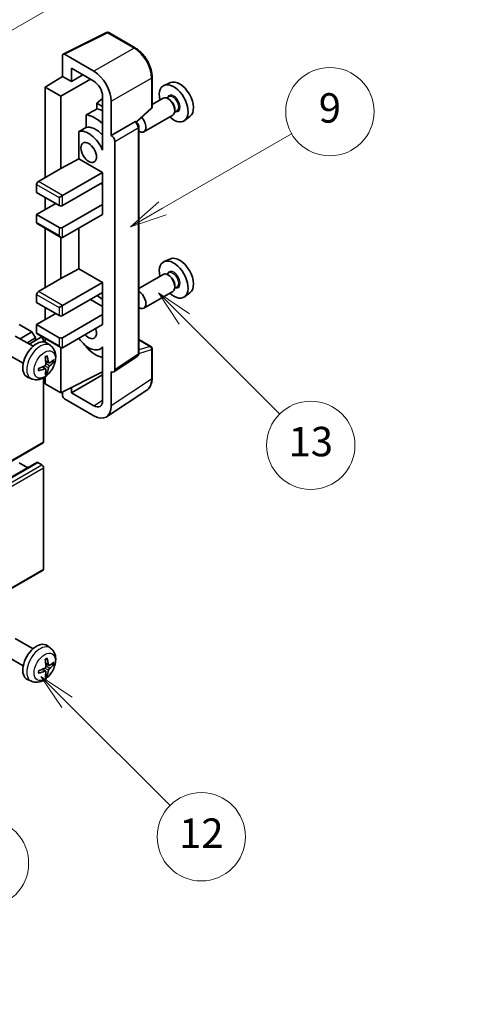
# Model space of a CAD drawing. Units: millimetres. Extents: x -8 to 11401, y -17 to 1388.
# Drawn here: x 392 to 484, y 452 to 652 of the extents above; entities that cross this region are included whole.
import ezdxf

# ---------------------------------------------------------------- set-up
doc = ezdxf.new("R2010")
doc.units = ezdxf.units.MM
for name, color, linetype, lineweight in [('Dimension (ISO)', 7, 'Continuous', 18), ('Symbol (TK)', 100, 'Continuous', 18), ('Visible (ISO)', 7, 'Continuous', 35), ('Visible Narrow (ISO)', 7, 'Continuous', 25)]:
    doc.layers.add(name, color=color, linetype=linetype, lineweight=lineweight)
doc.styles.add('Note Text (TK)', font='MS PGothic.ttf')
doc.styles.add('Note Text (TK2)', font='MS PGothic.ttf')
doc.dimstyles.new('Default - Method 1b (TK)', dxfattribs={"dimscale": 3, "dimtxt": 2.5, "dimasz": 2.5, "dimexe": 1, "dimexo": 1.5, "dimgap": 1, "dimtad": 1, "dimtoh": 1, "dimrnd": 1e-08, "dimdsep": 46, "dimtxsty": 'Note Text (TK)', "dimcen": 0.09, "dimdle": 5, "dimclrd": 100, "dimclre": 100, "dimclrt": 7, "dimadec": 1, "dimazin": 1, "dimtfac": 1, "dimtmove": 0, "dimatfit": 3, "dimfxl": 1, "dimtolj": 1, "dimlwd": -1, "dimlwe": -1, "dimarcsym": 0})

# ---------------------------------------------------------------- blocks, each defined once
blk = doc.blocks.new('バルーン5')
at = {"layer": 'Symbol (TK)', "color": 100}
for p, q in [((145.257, 229.291), (162.153, 239.046)), ((145.007, 229.724), (143.092, 228.041)), ((145.257, 229.291), (143.092, 228.041)), ((143.092, 228.041), (145.507, 228.858))]:
    blk.add_line(p, q, dxfattribs=at)
at = {"layer": 'Symbol (TK)'}
blk.add_circle((164.751, 240.546), 3, dxfattribs=at)
at = {"layer": 'Symbol (TK)', "color": 7, "insert": (164.751, 240.528), "char_height": 2, "attachment_point": 5, "style": 'Note Text (TK2)'}
blk.add_mtext('2', dxfattribs=at)
blk = doc.blocks.new('バルーン6')
at = {"layer": 'Symbol (TK)', "color": 100}
for p, q in [((135.352, 183.905), (133.585, 185.673)), ((135.706, 184.259), (133.585, 185.673)), ((133.585, 185.673), (134.999, 183.552)), ((135.352, 183.905), (143.295, 175.963))]:
    blk.add_line(p, q, dxfattribs=at)
at = {"layer": 'Symbol (TK)'}
blk.add_circle((145.408, 173.85), 3, dxfattribs=at)
at = {"layer": 'Symbol (TK)', "color": 7, "insert": (145.408, 173.844), "char_height": 2, "attachment_point": 5, "style": 'Note Text (TK2)'}
blk.add_mtext('3', dxfattribs=at)
blk = doc.blocks.new('バルーン8')
at = {"layer": 'Symbol (TK)', "color": 100}
for p, q in [((151.008, 184.777), (149.24, 186.544)), ((151.361, 185.13), (149.24, 186.544)), ((149.24, 186.544), (150.654, 184.423)), ((151.008, 184.777), (158.022, 177.762))]:
    blk.add_line(p, q, dxfattribs=at)
at = {"layer": 'Symbol (TK)'}
blk.add_circle((160.135, 175.649), 3, dxfattribs=at)
at = {"layer": 'Symbol (TK)', "color": 7, "insert": (160.135, 175.632), "char_height": 2, "attachment_point": 5, "style": 'Note Text (TK2)'}
blk.add_mtext('12', dxfattribs=at)
blk = doc.blocks.new('バルーン9')
at = {"layer": 'Symbol (TK)', "color": 100}
for p, q in [((158.992, 210.824), (157.224, 212.592)), ((159.346, 211.178), (157.224, 212.592)), ((157.224, 212.592), (158.639, 210.47)), ((158.992, 210.824), (165.461, 204.355))]:
    blk.add_line(p, q, dxfattribs=at)
at = {"layer": 'Symbol (TK)'}
blk.add_circle((167.574, 202.242), 3, dxfattribs=at)
at = {"layer": 'Symbol (TK)', "color": 7, "insert": (167.574, 202.236), "char_height": 2, "attachment_point": 5, "style": 'Note Text (TK2)'}
blk.add_mtext('13', dxfattribs=at)
blk = doc.blocks.new('バルーン11')
at = {"layer": 'Symbol (TK)', "color": 100}
for p, q in [((157.496, 218.341), (166.274, 223.409)), ((157.246, 218.774), (155.331, 217.091)), ((157.496, 218.341), (155.331, 217.091)), ((155.331, 217.091), (157.746, 217.908))]:
    blk.add_line(p, q, dxfattribs=at)
at = {"layer": 'Symbol (TK)'}
blk.add_circle((168.872, 224.909), 3, dxfattribs=at)
at = {"layer": 'Symbol (TK)', "color": 7, "insert": (168.872, 224.903), "char_height": 2, "attachment_point": 5, "style": 'Note Text (TK2)'}
blk.add_mtext('9', dxfattribs=at)
blk = doc.blocks.new('*D26')
at = {"layer": 'Defpoints', "color": 0}
for p in [(563.72, 441.49), (425.72, 407.37), (466.03, 384.1)]:
    blk.add_point(p, dxfattribs=at)
at = {"layer": 'Dimension (ISO)', "color": 100}
for p, q in [((559.24, 444.08), (520.25, 466.59)), ((516.78, 461.05), (432.18, 411.18)), ((461.55, 386.68), (422.74, 409.09))]:
    blk.add_line(p, q, dxfattribs=at)
for points in [[(516.14, 462.13), (517.41, 459.98), (523.24, 464.86)], [(431.55, 412.25), (432.82, 410.1), (425.72, 407.37)]]:
    blk.add_solid(points, dxfattribs=at)
at = {"layer": 'Dimension (ISO)', "color": 7, "insert": (464.43, 438.03), "char_height": 7.5, "attachment_point": 4, "rotation": 30.5227, "style": 'Note Text (TK)'}
blk.add_mtext('\\A1;{\\Q-29.477;\\W0.821;\\H0.816x; \\fＭＳ Ｐゴシック|b0|i0;\\H7.5000;230}', dxfattribs=at)

msp = doc.modelspace()

# ---------------------------------------------------------------- linework, layer by layer
at = {"layer": 'Visible (ISO)'}
for p, q in [((400.657, 645.4471), (409.4566, 649.8419)), ((415.3493, 646.6987), (409.93, 649.8276)), ((400.5447, 645.2135), (400.5447, 640.8651)), ((406.9108, 641.9461), (400.898, 645.4175)), ((402.3135, 639.8439), (402.3135, 642.5578)), ((402.3135, 642.5578), (406.9086, 639.9048)), ((397.0091, 638.6813), (400.5447, 640.8651)), ((400.1911, 636.8442), (406.2004, 640.3137)), ((400.5447, 640.8651), (402.3135, 639.8439)), ((402.3135, 639.8439), (404.6638, 641.2008)), ((418.7793, 634.7039), (418.7793, 640.7577)), ((400.1911, 636.8442), (397.0091, 638.6813)), ((397.0091, 638.6813), (397.0091, 620.3101)), ((422.5011, 639.6394), (421.2294, 639.0766)), ((400.1911, 622.1473), (400.1911, 636.8442)), ((408.6753, 636.3893), (407.5091, 635.4281)), ((408.6753, 636.8448), (408.6753, 627.0451)), ((420.9983, 636.4697), (418.7793, 635.1886)), ((422.2056, 636.7626), (421.7384, 636.4929)), ((422.2458, 636.2277), (421.9983, 636.3706)), ((408.6753, 634.7548), (407.5091, 635.4281)), ((407.5091, 635.4281), (407.5091, 634.2652)), ((410.4441, 628.8834), (410.4441, 635.8261)), ((415.6201, 631.561), (418.619, 634.337)), ((423.4125, 634.2069), (423.4125, 633.9211)), ((405.3137, 633.0501), (405.3137, 630.5137)), ((422.9983, 633.0056), (417.101, 629.6008)), ((423.8556, 633.9047), (423.3884, 633.635)), ((426.4947, 632.7222), (425.3715, 631.9023)), ((410.4441, 628.8834), (415.233, 631.6482)), ((415.471, 631.6658), (415.4623, 631.6709)), ((416.0744, 584.4797), (416.0744, 630.6208)), ((403.8501, 629.6844), (403.8501, 624.1172)), ((410.4446, 628.8831), (410.4441, 628.8834)), ((408.6749, 627.0454), (408.6753, 627.0456)), ((408.6753, 627.0451), (408.6749, 627.0454)), ((408.6749, 627.0454), (408.6749, 625.8755)), ((411.1513, 581.1178), (411.1513, 627.6591)), ((400.1911, 622.1473), (403.8501, 624.1172)), ((403.8501, 624.1172), (408.6764, 621.3308)), ((395.5949, 619.4936), (400.1911, 622.1473)), ((400.5447, 616.6359), (408.6764, 621.3308)), ((408.6764, 621.3308), (408.6764, 619.2895)), ((395.2414, 618.8813), (395.2414, 617.2483)), ((400.5447, 614.5947), (408.6764, 619.2895)), ((408.3228, 619.0854), (408.6749, 618.8821)), ((408.6749, 619.2887), (408.6749, 614.7997)), ((395.2414, 617.2483), (399.8375, 614.5947)), ((397.0091, 616.2277), (397.0091, 613.7782)), ((399.8375, 616.2277), (400.5447, 616.6359)), ((395.2414, 612.7575), (399.1304, 615.0029)), ((400.5447, 610.1039), (408.6764, 614.7988)), ((408.6749, 614.7997), (408.6764, 614.7988)), ((408.6764, 614.7988), (408.6764, 612.7575)), ((399.8375, 610.1039), (395.2414, 612.7575)), ((395.2414, 612.7575), (395.2414, 611.1246)), ((400.5447, 608.0627), (408.6764, 612.7575)), ((395.3449, 610.8957), (400.1911, 608.0977)), ((397.0091, 609.9348), (397.0091, 597.8565)), ((400.1911, 599.6936), (400.1911, 608.0977)), ((403.8501, 609.9711), (403.8501, 601.6636)), ((422.5011, 603.7135), (421.2294, 603.1507)), ((400.1911, 599.6936), (403.8501, 601.6636)), ((403.8501, 601.6636), (408.6764, 598.8771)), ((420.9983, 600.5438), (416.0744, 597.701)), ((422.2056, 600.8368), (421.7384, 600.567)), ((422.2458, 600.3019), (421.9983, 600.4448)), ((395.5949, 597.04), (400.1911, 599.6936)), ((400.5447, 594.1823), (408.6764, 598.8771)), ((408.6764, 598.8771), (408.6764, 596.8359)), ((423.4125, 598.2811), (423.4125, 597.9953)), ((395.2414, 596.4276), (395.2414, 594.7946)), ((400.5447, 592.141), (408.6764, 596.8359)), ((408.6749, 596.835), (408.6749, 592.346)), ((422.9983, 597.0797), (417.101, 593.6749)), ((423.8556, 597.9789), (423.3884, 597.7091)), ((426.4947, 596.7964), (425.3715, 595.9765)), ((395.2414, 594.7946), (399.8375, 592.141)), ((399.8375, 593.774), (400.5447, 594.1823)), ((406.2015, 595.407), (408.6749, 593.979)), ((395.2414, 590.3039), (399.1304, 592.5493)), ((397.0091, 593.774), (397.0091, 591.3245)), ((400.5447, 587.6503), (408.6764, 592.3451)), ((408.6749, 592.346), (408.6764, 592.3451)), ((408.6764, 592.3451), (408.6764, 590.3039)), ((394.2868, 588.8138), (391.7058, 590.3039)), ((399.8375, 587.6503), (395.2414, 590.3039)), ((395.2414, 590.3039), (395.2414, 588.6709)), ((400.5447, 585.609), (408.6764, 590.3039)), ((394.5093, 585.8916), (390.8882, 587.9822)), ((391.8673, 587.4169), (394.2868, 588.8138)), ((394.9939, 587.589), (394.2868, 588.8138)), ((395.3449, 588.442), (400.1911, 585.6441)), ((393.2816, 586.6004), (394.9939, 587.589)), ((393.7361, 586.338), (396.052, 587.675)), ((394.9939, 587.0641), (394.9939, 587.589)), ((396.6556, 586.8045), (396.6556, 587.0379)), ((397.0091, 587.4812), (397.0091, 586.7297)), ((398.0609, 586.0348), (397.3612, 586.5456)), ((416.0744, 587.2885), (418.5293, 585.8711)), ((392.5093, 582.4275), (388.8882, 584.5181)), ((400.1911, 576.4235), (400.1911, 585.6441)), ((405.3137, 585.9669), (405.3137, 585.7334)), ((408.6749, 585.6347), (408.223, 585.3738)), ((408.6749, 585.7609), (408.6749, 584.591)), ((408.6749, 584.591), (408.6753, 584.5908)), ((408.6753, 584.5908), (408.6753, 574.7911)), ((418.7793, 579.3843), (418.7793, 585.4381)), ((397.7615, 582.4983), (397.0941, 582.7937)), ((398.2481, 582.7637), (398.5638, 582.6869)), ((410.9615, 580.6708), (415.7552, 583.839)), ((397.0741, 581.3076), (396.4846, 581.738)), ((397.3119, 580.5185), (397.0875, 580.7535)), ((400.1911, 576.4235), (408.6753, 580.6607)), ((402.3135, 576.4241), (408.6753, 580.0971)), ((410.4441, 573.7674), (410.4441, 580.7101)), ((410.4441, 580.7101), (410.4446, 580.7098)), ((394.1611, 579.2801), (393.3689, 579.6306)), ((396.6556, 566.4214), (396.6556, 579.4891)), ((397.0091, 579.7141), (397.0091, 578.2606)), ((397.0091, 578.2606), (400.1911, 576.4235)), ((400.5447, 576.6), (400.5447, 575.8108)), ((402.3135, 576.4241), (402.3135, 577.4834)), ((406.9086, 573.7711), (402.3135, 576.4241)), ((409.4951, 571.5324), (417.7009, 576.9557)), ((400.898, 575.1988), (406.9108, 571.7274)), ((306.3959, 514.1408), (396.552, 566.1925)), ((305.1474, 510.1796), (395.3035, 562.2313)), ((393.4211, 561.1445), (391.7058, 562.1348)), ((396.302, 561.7265), (395.4535, 562.2164)), ((396.6556, 540.4976), (396.6556, 561.1141)), ((306.3959, 488.2171), (396.552, 540.2687)), ((394.5093, 524.2461), (390.8882, 526.3367)), ((398.0609, 524.3894), (397.3612, 524.9001)), ((392.5093, 520.782), (388.8882, 522.8726)), ((397.0741, 519.6621), (396.4846, 520.0925)), ((397.7615, 520.8528), (397.0941, 521.1482)), ((398.2481, 521.1182), (398.5638, 521.0414)), ((394.1611, 517.6346), (393.3689, 517.9852)), ((397.3119, 518.873), (397.0875, 519.108))]:
    msp.add_line(p, q, dxfattribs=at)
for centre, start, end in [((409.68, 649.3945), 60, 116.538708), ((418.2793, 634.7039), 312.789481, 0), ((418.2793, 585.4381), 0, 60)]:
    msp.add_arc(centre, 0.5, start, end, dxfattribs=at)
for centre, major_axis, ratio, start_param, end_param in [((400.8984, 645.0088), (-0.2503, 0.4335), 0.5766475, 5.49839613, 7.06797448), ((406.9065, 637.8636), (2.5, -4.3301), 0.5780539, 0.78600715, 2.3555855), ((406.9065, 637.8636), (1.25, -2.1651), 0.5780539, 0.78600715, 2.3555855), ((423.1721, 635.4153), (2.075, -3.594), 0.57735027, 5.21524242, 10.49272085), ((424.3742, 636.1094), (-2.0006, 3.4652), 0.57735027, 3.20349601, 6.22128195), ((421.9983, 634.7376), (-1, 1.7321), 0.57735027, 3.14159265, 6.28318531), ((422.2458, 634.8805), (0.825, -1.4289), 0.57735027, 0.78539816, 2.35619449), ((463.0591, 658.4441), (-157.1491, -84.7069), 0.03019869, 5.05735747, 5.07233245), ((409.3835, 627.4545), (-3.75, 6.4952), 0.57735027, 5.63172375, 5.85903195), ((407.2622, 626.2297), (3.75, -6.4952), 0.57735027, 2.0864725, 2.73241428), ((416.101, 631.3328), (1, -1.7321), 0.57735027, 5.47896434, 8.23821578), ((463.0591, 658.4441), (-99.5278, -53.6477), 0.03019869, 5.31498469, 5.33315467), ((407.2622, 626.2297), (-2.375, 4.1136), 0.57735027, 5.06353528, 6.11665917), ((415.221, 631.2328), (-0.2373, -0.4403), 0.55686057, 3.12531633, 3.87580791), ((405.848, 625.4132), (-2.375, 4.1136), 0.57735027, 4.49744439, 6.13482916), ((410.4437, 628.0666), (0.5, -0.866), 0.5780539, 0.78600715, 2.3555855), ((395.5949, 619.0854), (-0.25, -0.433), 0.57735027, 3.92699082, 5.49778714), ((400.1911, 614.7988), (0.5, 0), 0.57735027, 3.92699082, 5.49778714), ((395.5949, 611.3287), (-0.25, -0.433), 0.57735027, 5.49778714, 6.28318531), ((400.1911, 610.3081), (-0.5, 0), 0.57735027, 0.78539816, 2.35619449), ((400.1911, 608.6751), (-0.3536, 0.6124), 0.57735027, 1.57079633, 3.14159265), ((424.3742, 600.1835), (-2.0006, 3.4652), 0.57735027, 3.20349601, 6.22128195), ((423.1721, 599.4895), (2.075, -3.594), 0.57735027, 5.21524242, 10.49272085), ((421.9983, 598.8118), (-1, 1.7321), 0.57735027, 3.14159265, 6.28318531), ((422.2458, 598.9547), (0.825, -1.4289), 0.57735027, 0.78539816, 2.35619449), ((395.5949, 596.6317), (-0.25, -0.433), 0.57735027, 3.92699082, 5.49778714), ((407.2622, 590.3039), (3.75, -6.4952), 0.57735027, 2.08655682, 2.29157027), ((416.101, 595.407), (1, -1.7321), 0.57735027, 5.47896434, 8.6582026), ((400.1911, 592.3451), (0.5, 0), 0.57735027, 3.92699082, 5.49778714), ((395.5949, 588.875), (-0.25, -0.433), 0.57735027, 5.49778714, 6.28318531), ((405.848, 589.4874), (1.125, -1.9486), 0.57735027, 5.03207624, 7.53429437), ((395.2414, 583.1595), (-2, -3.4641), 0.57735027, 3.0796893, 6.34508866), ((396.302, 587.242), (-0.25, 0.433), 0.57735027, 3.92699082, 6.28318531), ((400.1911, 587.8544), (-0.5, 0), 0.57735027, 0.78539816, 2.35619449), ((400.1911, 586.2214), (-0.3536, 0.6124), 0.57735027, 1.57079633, 3.14159265), ((405.848, 589.4874), (2.375, -4.1136), 0.57735027, 4.86180895, 6.4981299), ((392.7471, 584.4797), (-3.9094, 5.191), 0.59526289, 3.96282307, 4.20180736), ((407.2622, 590.3039), (-3.75, 6.4952), 0.57735027, 1.9799747, 2.62591648), ((392.9446, 584.5938), (2.5666, -5.9702), 0.55353421, 0.95931878, 1.19830308), ((392.8408, 584.4257), (-6.4957, -0.1911), 0.49462411, 2.44776077, 2.68674507), ((392.8408, 584.6537), (6.4948, -0.2196), 0.65417299, 5.62601221, 5.86499651), ((392.8509, 584.4315), (-6.4536, -0.7624), 0.55353421, 1.94328958, 2.18227387), ((392.8509, 584.6595), (6.4503, -0.7902), 0.59526289, 5.2229706, 5.46195489), ((392.9446, 584.6054), (3.0824, -5.721), 0.49462411, 0.45484759, 0.69383188), ((392.7471, 584.4914), (-3.4375, 5.5149), 0.65417299, 3.55978145, 3.79876575), ((410.4437, 581.5273), (0.5006, -0.8671), 0.5766475, 5.49839613, 7.06797448), ((400.8984, 575.6071), (-0.25, 0.433), 0.5780539, 0.78600715, 2.3555855), ((406.9065, 575.8148), (1.2515, -2.1677), 0.5766475, 5.49839613, 7.06797448), ((406.9065, 575.8148), (2.503, -4.3354), 0.5766475, 5.49839613, 7.06797448), ((396.302, 566.6255), (0.25, -0.433), 0.57735027, 0, 0.78539816), ((395.4535, 561.9715), (-0.15, 0.2598), 0.57735027, 5.49778714, 6.28318531), ((396.302, 561.3183), (-0.25, 0.433), 0.57735027, 3.92699082, 5.49778714), ((396.302, 540.7017), (0.25, -0.433), 0.57735027, 0, 0.78539816), ((395.2414, 521.5141), (-2, -3.4641), 0.57735027, 3.0796893, 6.34508866), ((392.9446, 522.9483), (2.5666, -5.9702), 0.55353421, 0.95931878, 1.19830308), ((392.7471, 522.8343), (-3.9094, 5.191), 0.59526289, 3.96282307, 4.20180736), ((392.8509, 522.786), (-6.4536, -0.7624), 0.55353421, 1.94328958, 2.18227387), ((392.7471, 522.8459), (-3.4375, 5.5149), 0.65417299, 3.55978145, 3.79876575), ((392.8408, 522.7802), (-6.4957, -0.1911), 0.49462411, 2.44776077, 2.68674507), ((392.8408, 523.0082), (6.4948, -0.2196), 0.65417299, 5.62601221, 5.86499651), ((392.8509, 523.014), (6.4503, -0.7902), 0.59526289, 5.2229706, 5.46195489), ((392.9446, 522.96), (3.0824, -5.721), 0.49462411, 0.45484759, 0.69383188)]:
    msp.add_ellipse(centre, major_axis=major_axis, ratio=ratio, start_param=start_param, end_param=end_param, dxfattribs=at)
msp.add_ellipse((405.848, 625.4132), major_axis=(-1.125, 1.9486), ratio=0.57735027, dxfattribs=at)
for points, knots in [([(418.7793, 640.7577), (418.7793, 640.9727), (418.7647, 641.1935), (418.7077, 641.6424), (418.6653, 641.8706), (418.5542, 642.3298), (418.4855, 642.5608), (418.3236, 643.0212), (418.2305, 643.2505), (418.0219, 643.7024), (417.9065, 643.9251), (417.6559, 644.3591), (417.5208, 644.5704), (417.2336, 644.977), (417.0817, 645.1723), (416.7639, 645.5427), (416.5982, 645.7177), (416.256, 646.0435), (416.0797, 646.1943), (415.7194, 646.4682), (415.5355, 646.5912), (415.3493, 646.6987)], [-0.78478918, -0.78478918, -0.78478918, -0.78478918, -0.62783134, -0.62783134, -0.47087351, -0.47087351, -0.31391567, -0.31391567, -0.15695784, -0.15695784, 0, 0, 0.15695784, 0.15695784, 0.31391567, 0.31391567, 0.47087351, 0.47087351, 0.62783134, 0.62783134, 0.78478918, 0.78478918, 0.78478918, 0.78478918]), ([(416.0744, 630.6208), (416.0744, 630.7089), (416.0627, 630.7932), (416.0234, 630.9558), (415.9955, 631.0341), (415.9263, 631.1841), (415.8849, 631.2559), (415.7895, 631.3909), (415.7357, 631.4542), (415.6145, 631.5695), (415.5473, 631.6218), (415.471, 631.6658)], [-0.78478918, -0.78478918, -0.78478918, -0.78478918, -0.47087351, -0.47087351, -0.15695784, -0.15695784, 0.15695784, 0.15695784, 0.47087351, 0.47087351, 0.78478918, 0.78478918, 0.78478918, 0.78478918]), ([(398.0609, 586.0348), (398.2867, 585.8701), (398.4785, 585.6674), (398.7985, 585.2046), (398.9162, 584.9417), (399.0937, 584.3471), (399.1304, 584.0154), (399.1232, 583.2823), (399.0553, 582.8834), (398.823, 582.0903), (398.6527, 581.6975), (398.2314, 580.9636), (397.9815, 580.6221), (397.4052, 580.0082), (397.0787, 579.7356), (396.3548, 579.313), (395.9587, 579.1543), (395.1845, 579.0527), (394.8289, 579.0664), (394.3711, 579.196), (394.2647, 579.2342), (394.1611, 579.2801)], [5.5596905, 5.5596905, 5.5596905, 5.5596905, 5.76465035, 5.76465035, 5.99724023, 5.99724023, 6.29459763, 6.29459763, 6.66985758, 6.66985758, 7.06428247, 7.06428247, 7.45411883, 7.45411883, 7.84838663, 7.84838663, 8.22269251, 8.22269251, 8.4943548, 8.4943548, 8.57747644, 8.57747644, 8.57747644, 8.57747644]), ([(397.3535, 583.9733), (397.3577, 583.9608), (397.3604, 583.947), (397.3615, 583.9235), (397.3593, 583.9102), (397.3512, 583.8917), (397.3439, 583.8832), (397.3343, 583.8777), (397.3326, 583.8768), (397.3308, 583.8761)], [0.0145600729, 0.0145600729, 0.0145600729, 0.0145600729, 0.0187226824, 0.0187226824, 0.0234298311, 0.0234298311, 0.0280690561, 0.0280690561, 0.028985175, 0.028985175, 0.028985175, 0.028985175]), ([(415.7552, 583.839), (415.8033, 583.8709), (415.8468, 583.9088), (415.9211, 583.9912), (415.952, 584.0357), (416.0018, 584.1259), (416.0209, 584.1718), (416.0496, 584.2623), (416.0593, 584.307), (416.0717, 584.3947), (416.0744, 584.4376), (416.0744, 584.4797)], [0.03486413, 0.03486413, 0.03486413, 0.03486413, 0.184849139, 0.184849139, 0.334834148, 0.334834148, 0.484819157, 0.484819157, 0.634804167, 0.634804167, 0.784789176, 0.784789176, 0.784789176, 0.784789176]), ([(397.1239, 582.3297), (397.1252, 582.2931), (397.1201, 582.2514), (397.0964, 582.1688), (397.0776, 582.1279), (397.0334, 582.0572), (397.0049, 582.0228), (396.9504, 581.9743), (396.9257, 581.9571), (396.9013, 581.9442)], [0, 0, 0, 0, 0.0125039067, 0.0125039067, 0.0250078135, 0.0250078135, 0.0375277995, 0.0375277995, 0.0466766392, 0.0466766392, 0.0466766392, 0.0466766392]), ([(396.9704, 583.6727), (396.9856, 583.6835), (397.0008, 583.694), (397.0425, 583.722), (397.069, 583.739), (397.1219, 583.7711), (397.1483, 583.7864), (397.2008, 583.815), (397.227, 583.8285), (397.2791, 583.8536), (397.3051, 583.8653), (397.3308, 583.8761)], [4.599557922, 4.599557922, 4.599557922, 4.599557922, 4.630897721, 4.630897721, 4.685414191, 4.685414191, 4.739930661, 4.739930661, 4.794447131, 4.794447131, 4.848963601, 4.848963601, 4.848963601, 4.848963601]), ([(397.8951, 582.5179), (397.8689, 582.5013), (397.8406, 582.4908), (397.7875, 582.4876), (397.7628, 582.4949), (397.7228, 582.5229), (397.7048, 582.5454), (397.6828, 582.5957), (397.6762, 582.6204), (397.6725, 582.6464)], [0, 0, 0, 0, 0.0124997785, 0.0124997785, 0.0249995571, 0.0249995571, 0.0375236714, 0.0375236714, 0.0466766062, 0.0466766062, 0.0466766062, 0.0466766062]), ([(398.7175, 582.7276), (398.7114, 582.7192), (398.702, 582.7107), (398.6811, 582.6974), (398.6655, 582.6908), (398.6367, 582.6836), (398.6185, 582.6815), (398.5906, 582.6821), (398.5763, 582.6839), (398.5638, 582.6869)], [0.0145600729, 0.0145600729, 0.0145600729, 0.0145600729, 0.0187226824, 0.0187226824, 0.0234298311, 0.0234298311, 0.0280690561, 0.0280690561, 0.0318102328, 0.0318102328, 0.0318102328, 0.0318102328]), ([(395.6655, 580.9918), (395.6658, 580.9898), (395.6659, 580.9879), (395.6659, 580.9769), (395.6622, 580.9663), (395.6503, 580.95), (395.6398, 580.9415), (395.6189, 580.9307), (395.6056, 580.9261), (395.5927, 580.9235)], [0.0455535579, 0.0455535579, 0.0455535579, 0.0455535579, 0.0464696768, 0.0464696768, 0.0511089018, 0.0511089018, 0.0558160505, 0.0558160505, 0.05997866, 0.05997866, 0.05997866, 0.05997866]), ([(395.6655, 580.9918), (395.662, 581.0194), (395.6592, 581.0477), (395.6549, 581.1054), (395.6534, 581.1348), (395.652, 581.1947), (395.652, 581.2252), (395.6534, 581.287), (395.6548, 581.3184), (395.6582, 581.3685), (395.6597, 581.387), (395.6614, 581.4055)], [3.005018033, 3.005018033, 3.005018033, 3.005018033, 3.059534503, 3.059534503, 3.114050973, 3.114050973, 3.168567443, 3.168567443, 3.223083913, 3.223083913, 3.254423712, 3.254423712, 3.254423712, 3.254423712]), ([(396.9013, 581.3106), (396.9336, 581.3237), (396.9672, 581.3312), (397.0268, 581.3306), (397.0529, 581.3225), (397.092, 581.2951), (397.1076, 581.274), (397.1223, 581.2279), (397.1249, 581.2055), (397.1239, 581.1821)], [0, 0, 0, 0, 0.0124997785, 0.0124997785, 0.0249995571, 0.0249995571, 0.0375236714, 0.0375236714, 0.0466766062, 0.0466766062, 0.0466766062, 0.0466766062]), ([(397.3119, 580.5185), (397.3207, 580.5092), (397.3294, 580.4977), (397.3439, 580.4738), (397.3512, 580.4571), (397.3593, 580.4285), (397.3615, 580.4117), (397.3604, 580.387), (397.3577, 580.3746), (397.3535, 580.365)], [0.0427285001, 0.0427285001, 0.0427285001, 0.0427285001, 0.0464696768, 0.0464696768, 0.0511089018, 0.0511089018, 0.0558160505, 0.0558160505, 0.05997866, 0.05997866, 0.05997866, 0.05997866]), ([(397.6725, 581.4989), (397.6774, 581.5319), (397.6876, 581.5706), (397.718, 581.6494), (397.7381, 581.6896), (397.7814, 581.7608), (397.8074, 581.7965), (397.8547, 581.8493), (397.8753, 581.8688), (397.8951, 581.8844)], [0, 0, 0, 0, 0.0125039067, 0.0125039067, 0.0250078135, 0.0250078135, 0.0375277995, 0.0375277995, 0.0466766392, 0.0466766392, 0.0466766392, 0.0466766392]), ([(417.7009, 576.9557), (417.8455, 577.0512), (417.9777, 577.1658), (418.2118, 577.4254), (418.3138, 577.5705), (418.4866, 577.8838), (418.5576, 578.052), (418.67, 578.4063), (418.7113, 578.5924), (418.766, 578.9787), (418.7793, 579.1789), (418.7793, 579.3843)], [0.03486413, 0.03486413, 0.03486413, 0.03486413, 0.184849139, 0.184849139, 0.334834148, 0.334834148, 0.484819157, 0.484819157, 0.634804167, 0.634804167, 0.784789176, 0.784789176, 0.784789176, 0.784789176]), ([(398.0609, 524.3894), (398.2867, 524.2246), (398.4785, 524.0219), (398.7985, 523.5591), (398.9162, 523.2962), (399.0937, 522.7016), (399.1304, 522.3699), (399.1232, 521.6368), (399.0553, 521.2379), (398.823, 520.4448), (398.6527, 520.052), (398.2314, 519.3181), (397.9815, 518.9767), (397.4052, 518.3627), (397.0787, 518.0901), (396.3548, 517.6675), (395.9587, 517.5088), (395.1845, 517.4072), (394.8289, 517.4209), (394.3711, 517.5505), (394.2647, 517.5887), (394.1611, 517.6346)], [5.5596905, 5.5596905, 5.5596905, 5.5596905, 5.76465035, 5.76465035, 5.99724023, 5.99724023, 6.29459763, 6.29459763, 6.66985758, 6.66985758, 7.06428247, 7.06428247, 7.45411883, 7.45411883, 7.84838663, 7.84838663, 8.22269251, 8.22269251, 8.4943548, 8.4943548, 8.57747644, 8.57747644, 8.57747644, 8.57747644]), ([(396.9704, 522.0273), (396.9856, 522.038), (397.0008, 522.0485), (397.0425, 522.0765), (397.069, 522.0935), (397.1219, 522.1256), (397.1483, 522.1409), (397.2008, 522.1695), (397.227, 522.183), (397.2791, 522.2081), (397.3051, 522.2198), (397.3308, 522.2306)], [4.599557922, 4.599557922, 4.599557922, 4.599557922, 4.630897721, 4.630897721, 4.685414191, 4.685414191, 4.739930661, 4.739930661, 4.794447131, 4.794447131, 4.848963601, 4.848963601, 4.848963601, 4.848963601]), ([(397.3535, 522.3278), (397.3577, 522.3153), (397.3604, 522.3015), (397.3615, 522.278), (397.3593, 522.2647), (397.3512, 522.2462), (397.3439, 522.2377), (397.3343, 522.2322), (397.3326, 522.2314), (397.3308, 522.2306)], [0.0145600729, 0.0145600729, 0.0145600729, 0.0145600729, 0.0187226824, 0.0187226824, 0.0234298311, 0.0234298311, 0.0280690561, 0.0280690561, 0.028985175, 0.028985175, 0.028985175, 0.028985175]), ([(395.6655, 519.3463), (395.662, 519.374), (395.6592, 519.4022), (395.6549, 519.4599), (395.6534, 519.4893), (395.652, 519.5492), (395.652, 519.5797), (395.6534, 519.6415), (395.6548, 519.6729), (395.6582, 519.7231), (395.6597, 519.7415), (395.6614, 519.76)], [3.005018033, 3.005018033, 3.005018033, 3.005018033, 3.059534503, 3.059534503, 3.114050973, 3.114050973, 3.168567443, 3.168567443, 3.223083913, 3.223083913, 3.254423712, 3.254423712, 3.254423712, 3.254423712]), ([(397.1239, 520.6842), (397.1252, 520.6476), (397.1201, 520.6059), (397.0964, 520.5233), (397.0776, 520.4824), (397.0334, 520.4117), (397.0049, 520.3773), (396.9504, 520.3288), (396.9257, 520.3116), (396.9013, 520.2987)], [0, 0, 0, 0, 0.0125039067, 0.0125039067, 0.0250078135, 0.0250078135, 0.0375277995, 0.0375277995, 0.0466766392, 0.0466766392, 0.0466766392, 0.0466766392]), ([(397.8951, 520.8724), (397.8689, 520.8558), (397.8406, 520.8453), (397.7875, 520.8421), (397.7628, 520.8494), (397.7228, 520.8774), (397.7048, 520.8999), (397.6828, 520.9502), (397.6762, 520.9749), (397.6725, 521.0009)], [0, 0, 0, 0, 0.0124997785, 0.0124997785, 0.0249995571, 0.0249995571, 0.0375236714, 0.0375236714, 0.0466766062, 0.0466766062, 0.0466766062, 0.0466766062]), ([(397.6725, 519.8534), (397.6774, 519.8864), (397.6876, 519.9251), (397.718, 520.0039), (397.7381, 520.0441), (397.7814, 520.1153), (397.8074, 520.1511), (397.8547, 520.2038), (397.8753, 520.2233), (397.8951, 520.2389)], [0, 0, 0, 0, 0.0125039067, 0.0125039067, 0.0250078135, 0.0250078135, 0.0375277995, 0.0375277995, 0.0466766392, 0.0466766392, 0.0466766392, 0.0466766392]), ([(398.7175, 521.0821), (398.7114, 521.0737), (398.702, 521.0652), (398.6811, 521.0519), (398.6655, 521.0453), (398.6367, 521.0381), (398.6185, 521.0361), (398.5906, 521.0367), (398.5763, 521.0384), (398.5638, 521.0414)], [0.0145600729, 0.0145600729, 0.0145600729, 0.0145600729, 0.0187226824, 0.0187226824, 0.0234298311, 0.0234298311, 0.0280690561, 0.0280690561, 0.0318102328, 0.0318102328, 0.0318102328, 0.0318102328]), ([(395.6655, 519.3463), (395.6658, 519.3443), (395.6659, 519.3424), (395.6659, 519.3314), (395.6622, 519.3208), (395.6503, 519.3045), (395.6398, 519.296), (395.6189, 519.2852), (395.6056, 519.2806), (395.5927, 519.278)], [0.0455535579, 0.0455535579, 0.0455535579, 0.0455535579, 0.0464696768, 0.0464696768, 0.0511089018, 0.0511089018, 0.0558160505, 0.0558160505, 0.05997866, 0.05997866, 0.05997866, 0.05997866]), ([(396.9013, 519.6651), (396.9336, 519.6782), (396.9672, 519.6857), (397.0268, 519.6852), (397.0529, 519.677), (397.092, 519.6496), (397.1076, 519.6285), (397.1223, 519.5824), (397.1249, 519.56), (397.1239, 519.5367)], [0, 0, 0, 0, 0.0124997785, 0.0124997785, 0.0249995571, 0.0249995571, 0.0375236714, 0.0375236714, 0.0466766062, 0.0466766062, 0.0466766062, 0.0466766062]), ([(397.3119, 518.873), (397.3207, 518.8637), (397.3294, 518.8522), (397.3439, 518.8283), (397.3512, 518.8116), (397.3593, 518.783), (397.3615, 518.7662), (397.3604, 518.7415), (397.3577, 518.7291), (397.3535, 518.7196)], [0.0427285001, 0.0427285001, 0.0427285001, 0.0427285001, 0.0464696768, 0.0464696768, 0.0511089018, 0.0511089018, 0.0558160505, 0.0558160505, 0.05997866, 0.05997866, 0.05997866, 0.05997866])]:
    msp.add_open_spline(points, degree=3, knots=knots, dxfattribs=at)
at = {"layer": 'Visible Narrow (ISO)'}
for p, q in [((400.898, 645.4175), (409.6924, 649.8097)), ((409.6924, 649.8097), (415.1116, 646.6808)), ((415.1116, 646.6808), (406.9108, 641.9461)), ((410.4441, 635.8261), (418.645, 640.5608)), ((418.645, 640.5608), (418.645, 634.5071)), ((418.645, 634.5071), (415.5334, 631.6267)), ((415.2334, 631.6479), (410.4446, 628.8831)), ((411.1513, 627.6591), (415.9401, 630.4239)), ((415.233, 631.6482), (415.2334, 631.6479)), ((415.9401, 630.4239), (415.9401, 584.2828)), ((395.2414, 618.8813), (399.8375, 616.2277)), ((400.5447, 616.6359), (395.5949, 619.4936)), ((399.8375, 616.2277), (399.8375, 614.5947)), ((400.5447, 614.5947), (400.5447, 616.6359)), ((399.8375, 608.4709), (395.2414, 611.1246)), ((399.8375, 610.1039), (399.8375, 608.4709)), ((400.5447, 608.0627), (400.5447, 610.1039)), ((395.2414, 596.4276), (399.8375, 593.774)), ((400.5447, 594.1823), (395.5949, 597.04)), ((400.5447, 592.141), (400.5447, 594.1823)), ((399.8375, 593.774), (399.8375, 592.141)), ((399.8375, 586.0173), (395.2414, 588.6709)), ((396.2256, 586.7897), (396.6556, 587.0379)), ((399.8375, 587.6503), (399.8375, 586.0173)), ((400.5447, 585.609), (400.5447, 587.6503)), ((416.0744, 587.2079), (418.3671, 585.8842)), ((415.9401, 584.2828), (411.1513, 581.1178)), ((416.0735, 584.4374), (418.645, 585.2412)), ((418.3671, 585.8842), (416.0744, 585.1675)), ((418.645, 585.2412), (418.645, 579.1874)), ((397.6725, 582.6464), (397.0805, 582.9305)), ((397.8951, 581.8844), (397.1208, 582.4052)), ((396.9013, 581.3106), (396.3592, 581.6814)), ((397.6725, 581.4989), (396.8343, 581.9091)), ((418.645, 579.1874), (410.4441, 573.7674)), ((406.9086, 573.7711), (408.6753, 574.9387)), ((306.4995, 514.3697), (396.6556, 566.4214)), ((305.2974, 510.1648), (395.4535, 562.2164)), ((306.1459, 509.6749), (396.302, 561.7265)), ((306.4995, 509.0625), (396.6556, 561.1141)), ((306.4995, 488.4459), (396.6556, 540.4976)), ((396.9013, 519.6651), (396.3592, 520.0359)), ((397.6725, 519.8534), (396.8343, 520.2636)), ((397.6725, 521.0009), (397.0805, 521.285)), ((397.8951, 520.2389), (397.1208, 520.7597))]:
    msp.add_line(p, q, dxfattribs=at)
for centre, major_axis, ratio, start_param, end_param in [((409.68, 649.3945), (-0.2234, 0.4473), 0.5766475, 5.53326026, 6.28318531), ((409.68, 649.3945), (0.25, 0.433), 0.57735027, 0, 0.75049158), ((415.0993, 646.2657), (0.25, 0.433), 0.57735027, 0, 0.75049158), ((415.0954, 642.5915), (2.5, -4.3301), 0.58194065, 0.78600715, 2.3555855), ((418.2793, 640.7577), (0.5, 0), 0.57735027, 5.53269373, 6.28318531), ((423.1721, 635.4153), (0.925, -1.6021), 0.57735027, 5.81390035, 9.89406292), ((423.0306, 635.3337), (-0.825, 1.4289), 0.57735027, 3.14159265, 6.28318531), ((418.2793, 634.7039), (0.3397, -0.3669), 0.43528024, 0, 0.66685618), ((418.2793, 634.7039), (0.5, 0), 0.57735027, 5.53269373, 6.28318531), ((415.221, 631.2328), (0.25, 0.433), 0.57735027, 0, 0.75049158), ((415.2206, 630.8246), (0.5, -0.866), 0.59748767, 0.78600715, 2.3555855), ((415.5744, 630.6208), (0.5, 0), 0.57735027, 5.53269373, 6.28318531), ((423.1721, 599.4895), (0.925, -1.6021), 0.57735027, 5.81390035, 9.89406292), ((423.0306, 599.4078), (-0.825, 1.4289), 0.57735027, 3.14159265, 6.28318531), ((395.9901, 582.7272), (1.9537, 3.3839), 0.57735027, 6.22128195, 9.48668132), ((397.1551, 582.0546), (-1.1137, -1.9289), 0.57735027, 3.80068814, 4.05329349), ((415.2206, 584.6844), (0.5261, -0.8508), 0.57699899, 0.01744269, 0.76736774), ((415.5744, 584.4797), (0.5, 0), 0.57735027, 5.53269373, 6.28318531), ((418.2793, 585.4381), (0.25, 0.433), 0.57735027, 0, 0.53459435), ((418.2793, 585.4381), (0.1492, -0.4772), 0.72169311, 0.93474524, 2.49688001), ((418.2793, 585.4381), (0.5, 0), 0.57735027, 5.53269373, 6.28318531), ((397.1117, 582.0797), (-1.0366, -1.7954), 0.57735027, 2.21917009, 2.42536283), ((397.1551, 582.0546), (1.1137, 1.9289), 0.57735027, 5.37148447, 5.62408982), ((397.1551, 582.0546), (-1.1137, -1.9289), 0.57735027, 5.37148447, 5.62408982), ((397.1551, 582.0546), (1.1137, 1.9289), 0.57735027, 3.80068814, 4.05329349), ((397.1117, 582.0797), (-1.0366, -1.7954), 0.57735027, 0.71622982, 0.92242257), ((415.0954, 581.227), (2.5286, -4.3192), 0.57677384, 0.03138662, 0.78131167), ((418.2793, 579.3843), (0.5, 0), 0.57735027, 5.53269373, 6.28318531), ((395.9901, 521.0817), (1.9537, 3.3839), 0.57735027, 6.22128195, 9.48668132), ((397.1551, 520.4091), (-1.1137, -1.9289), 0.57735027, 3.80068814, 4.05329349), ((397.1117, 520.4342), (-1.0366, -1.7954), 0.57735027, 2.21917009, 2.42536283), ((397.1551, 520.4091), (1.1137, 1.9289), 0.57735027, 5.37148447, 5.62408982), ((397.1551, 520.4091), (-1.1137, -1.9289), 0.57735027, 5.37148447, 5.62408982), ((397.1551, 520.4091), (1.1137, 1.9289), 0.57735027, 3.80068814, 4.05329349), ((397.1117, 520.4342), (-1.0366, -1.7954), 0.57735027, 0.71622982, 0.92242257)]:
    msp.add_ellipse(centre, major_axis=major_axis, ratio=ratio, start_param=start_param, end_param=end_param, dxfattribs=at)
for centre in [(396.8889, 582.2084), (396.8889, 520.5629)]:
    msp.add_ellipse(centre, major_axis=(-1.5344, -2.6577), ratio=0.57735027, dxfattribs=at)

# ---------------------------------------------------------------- block references
at = {"layer": 'Symbol (TK)', "xscale": 3, "yscale": 3, "zscale": 3}
for name in ['バルーン5', 'バルーン11', 'バルーン9', 'バルーン8', 'バルーン6']:
    msp.add_blockref(name, (-51.609, -41.0102), dxfattribs=at)

# ---------------------------------------------------------------- dimensions: what is measured, and where the dimension line sits
at = {"layer": 'Dimension (ISO)', "color": 100}
dim = msp.add_linear_dim(base=(425.7206, 407.3685), p1=(563.721, 441.4912), p2=(466.0257, 384.0983), angle=30.5227, text='{\\Q-29.477;\\W0.821;\\H0.816x; \\fＭＳ Ｐゴシック|b0|i0;\\H7.5000;230}', dimstyle='Default - Method 1b (TK)', override={"dimgap": 1, "dimtoh": 0, "dimdec": 2, "dimlfac": 2.028719, "dimtol": 0, "dimlim": 0, "dimtp": 0, "dimtm": 0, "dimtdec": 2, "dimtofl": 0, "dimatfit": 1}, dxfattribs=at)
dim.commit()
dim.dimension.update_dxf_attribs({"geometry": '*D26', "text_midpoint": (474.4799, 436.1159), "dimtype": 160})

doc.saveas('drawing.dxf')
